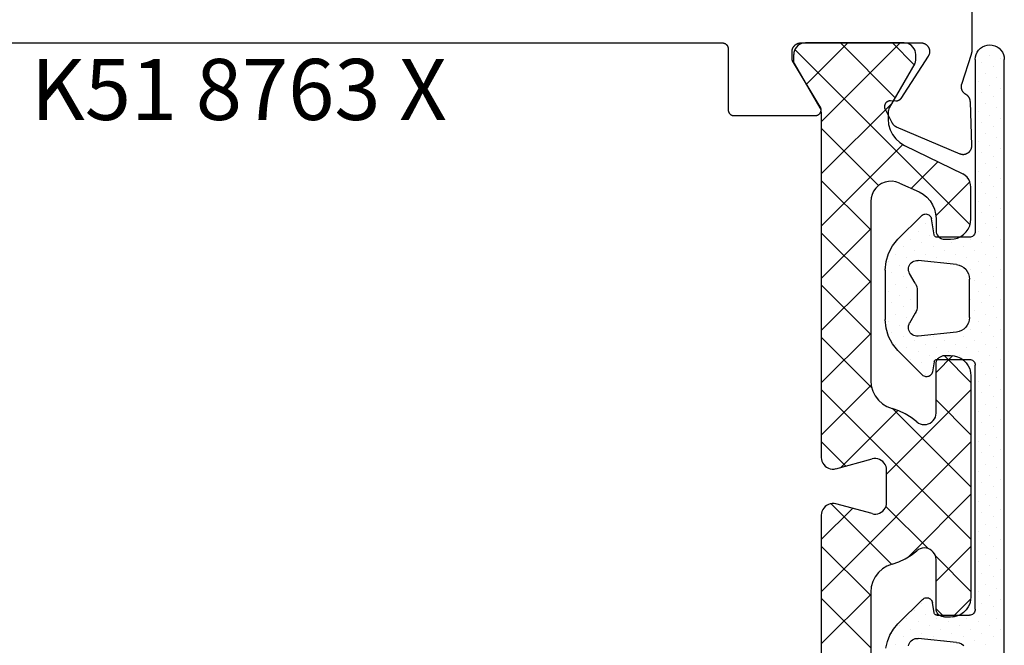
# Model space of a CAD drawing. Units: millimetres. Extents: x 116 to 1757, y -3056 to -116.
# Drawn here: x 1045 to 1079, y -2994 to -2973 of the extents above; entities that cross this region are included whole.
import ezdxf
from ezdxf.enums import TextEntityAlignment as Align

# ---------------------------------------------------------------- set-up
doc = ezdxf.new("R2010")
doc.units = ezdxf.units.MM
for name, color, linetype in [('CrossSectionsGums', 7, 'Continuous'), ('CrossSectionsProfils', 7, 'Continuous'), ('CrossSectionsTexts', 7, 'Continuous')]:
    doc.layers.add(name, color=color, linetype=linetype)
doc.styles.get("Standard").update_dxf_attribs({"font": 'simplex.shx', "height": 2.5})

# ---------------------------------------------------------------- blocks, each defined once
blk = doc.blocks.new('K51_8763_X_TEXT_4', base_point=(1080.5, 3))
at = {"layer": 'CrossSectionsTexts'}
blk.add_text('K51 8763 X', height=2.1, dxfattribs=at).set_placement((1052.25, 38.750125), align=Align.CENTER)
blk = doc.blocks.new('K51_8763_X', base_point=(6277.86572, 1845.59589))
at = {"layer": 'CrossSectionsProfils', "color": 253, "true_color": 0xadadad}
for p, q in [((6286.06592, 1826.29681), (6284.36572, 1827.99701)), ((6284.36572, 1826.16644), (6286.06592, 1827.86664)), ((6280.91846, 1826.3111), (6281.55029, 1826.94263)), ((6282.11572, 1826.65521), (6281.8252, 1826.94556)), ((6286.06592, 1824.50092), (6284.36572, 1826.20111)), ((6280.91553, 1820.91986), (6286.06592, 1826.07025)), ((6282.13818, 1824.83649), (6280.91553, 1826.05902)), ((6280.91553, 1824.51215), (6282.11572, 1825.71234)), ((6285.72607, 1823.04498), (6283.64502, 1825.12573)), ((6280.91553, 1822.71625), (6283.08984, 1824.89075)), ((6283.83936, 1823.13525), (6282.38428, 1824.59027)), ((6286.06592, 1819.11273), (6280.91553, 1824.26312)), ((6284.99707, 1823.20544), (6286.06592, 1824.27435)), ((6283.60303, 1819.77985), (6280.91553, 1822.46722)), ((6280.91553, 1819.12396), (6283.81592, 1822.02435)), ((6283.42676, 1819.83917), (6285.37744, 1821.78998)), ((6286.06592, 1820.90863), (6285.22559, 1821.74921)), ((6282.11572, 1819.47064), (6280.91553, 1820.67084)), ((6284.35254, 1818.96881), (6286.06592, 1820.68207)), ((6286.06592, 1817.31683), (6284.33691, 1819.04572)), ((6281.84131, 1817.94891), (6280.91553, 1818.87494)), ((6284.36572, 1817.18597), (6286.06592, 1818.88617)), ((6281.53955, 1817.95197), (6282.11572, 1818.52826)), ((6286.06592, 1815.52045), (6284.36572, 1817.22064)), ((6284.36572, 1815.39008), (6286.06592, 1817.09027)), ((6286.06592, 1813.72455), (6284.36572, 1815.42474)), ((6284.36572, 1813.59369), (6286.06592, 1815.29388)), ((6286.06592, 1811.92865), (6284.36572, 1813.62885)), ((6286.97754, 1807.42493), (6280.94678, 1813.45544)), ((6283.25977, 1810.69171), (6286.06592, 1813.49799)), ((6280.94873, 1811.97314), (6282.11963, 1813.14404)), ((6282.05518, 1811.28314), (6282.97119, 1812.19934)), ((6286.06592, 1810.13226), (6284.09668, 1812.10126)), ((6283.63037, 1809.2663), (6286.06592, 1811.70209)), ((6283.35596, 1807.19574), (6286.06592, 1809.9057)), ((6285.41064, 1807.19574), (6283.52393, 1809.08246)), ((6285.15186, 1807.19574), (6286.5752, 1808.6189)), ((6283.61475, 1807.19574), (6282.8667, 1807.94403))]:
    blk.add_line(p, q, dxfattribs=at)
at = {"layer": 'CrossSectionsProfils', "color": 1}
for p, q in [((6284.31934, 1823.38708), (6285.56201, 1823.05402)), ((6285.56201, 1821.83942), (6284.31934, 1821.50641)), ((6283.37598, 1812.01538), (6282.70166, 1812.3219)), ((6283.20605, 1810.72015), (6281.1958, 1811.70349)), ((6282.84229, 1807.90216), (6283.72559, 1809.43158)), ((6286.10596, 1809.43158), (6286.98877, 1807.90216))]:
    blk.add_line(p, q, dxfattribs=at)
at = {"layer": 'CrossSectionsProfils', "color": 1, "flags": 128}
for points in [[(6285.56199, 1823.05409), (6285.62753, 1823.04224), (6285.69413, 1823.04141), (6285.75995, 1823.05164), (6285.82315, 1823.07264), (6285.88199, 1823.10383), (6285.93485, 1823.14434), (6285.98025, 1823.19306), (6286.01693, 1823.24863), (6286.04389, 1823.30951), (6286.06037, 1823.37402), (6286.06592, 1823.44037), (6286.06592, 1835.30988), (6286.06848, 1835.34904), (6286.07614, 1835.38754), (6286.08875, 1835.42471), (6286.10611, 1835.45991)], [(6283.63134, 1825.12168), (6283.80504, 1825.18742), (6283.96358, 1825.28415), (6284.10151, 1825.40854), (6284.21405, 1825.55628), (6284.29733, 1825.72229), (6284.34848, 1825.90083), (6284.36572, 1826.08575), (6284.36572, 1832.24084), (6284.35421, 1832.36727), (6284.32006, 1832.48953), (6284.26439, 1832.60362), (6284.18904, 1832.70578), (6284.09647, 1832.79264), (6283.98974, 1832.86136), (6283.87236, 1832.90967), (6283.74818, 1832.93599), (6283.62129, 1832.93944), (6283.49586, 1832.91992), (6283.37602, 1832.87806)], [(6282.77721, 1820.22806), (6282.72032, 1820.26913), (6282.65712, 1820.29962), (6282.58958, 1820.3186), (6282.51975, 1820.32548), (6282.4498, 1820.32005), (6282.38188, 1820.30247), (6282.31807, 1820.27328), (6282.26034, 1820.2334), (6282.21048, 1820.18403), (6282.17, 1820.12671), (6282.14016, 1820.0632), (6282.12188, 1819.99544), (6282.11572, 1819.92554), (6282.11572, 1818.24774), (6282.11117, 1818.19568), (6282.09765, 1818.14519), (6282.07556, 1818.09782), (6282.04559, 1818.055), (6282.00865, 1818.01802), (6281.96584, 1817.98803), (6281.91848, 1817.96591), (6281.86799, 1817.95235), (6281.81592, 1817.94775), (6281.61572, 1817.94775), (6281.49414, 1817.95839), (6281.37625, 1817.98997), (6281.26563, 1818.04153), (6281.16566, 1818.11151), (6281.07935, 1818.19778), (6281.00935, 1818.29773), (6280.95776, 1818.40831), (6280.92617, 1818.52616), (6280.91553, 1818.64771), (6280.91553, 1826.24573), (6280.92616, 1826.36728), (6280.95775, 1826.48515), (6281.00934, 1826.59573), (6281.07934, 1826.69569), (6281.16565, 1826.78197), (6281.26563, 1826.85196), (6281.37624, 1826.90352), (6281.49414, 1826.9351), (6281.61572, 1826.94574), (6281.81592, 1826.94574), (6281.86799, 1826.94114), (6281.91848, 1826.92758), (6281.96585, 1826.90546), (6282.00866, 1826.87545), (6282.04561, 1826.83847), (6282.07557, 1826.79564), (6282.09765, 1826.74826), (6282.11117, 1826.69777), (6282.11572, 1826.64569), (6282.11572, 1824.96796), (6282.12187, 1824.89804), (6282.14014, 1824.83028), (6282.16998, 1824.76676), (6282.21045, 1824.70943), (6282.26032, 1824.66006), (6282.31804, 1824.62016), (6282.38185, 1824.59098), (6282.44978, 1824.57339), (6282.51973, 1824.56795), (6282.58956, 1824.57483), (6282.65712, 1824.59381), (6282.72031, 1824.6243), (6282.77721, 1824.66537)], [(6283.63134, 1825.12169), (6283.4001, 1825.04396), (6283.17889, 1824.94111), (6282.97043, 1824.8144), (6282.77728, 1824.66538)], [(6284.31931, 1823.38707), (6284.25382, 1823.39889), (6284.18727, 1823.39968), (6284.12152, 1823.38942), (6284.05838, 1823.36839), (6283.9996, 1823.33719), (6283.9468, 1823.29666), (6283.90146, 1823.24794), (6283.86482, 1823.19238), (6283.8379, 1823.1315), (6283.82145, 1823.067), (6283.81592, 1823.00067), (6283.81592, 1821.89276), (6283.82145, 1821.82643), (6283.8379, 1821.76193), (6283.86482, 1821.70105), (6283.90146, 1821.64549), (6283.94681, 1821.59677), (6283.99961, 1821.55624), (6284.05839, 1821.52504), (6284.12153, 1821.50401), (6284.18729, 1821.49376), (6284.25383, 1821.49455), (6284.31932, 1821.50637)], [(6286.06592, 1809.57953), (6286.06592, 1821.45306), (6286.06037, 1821.51942), (6286.0439, 1821.58394), (6286.01694, 1821.64483), (6285.98026, 1821.70041), (6285.93486, 1821.74913), (6285.882, 1821.78965), (6285.82316, 1821.82085), (6285.75995, 1821.84185), (6285.69413, 1821.85208), (6285.62753, 1821.85126), (6285.56198, 1821.8394)], [(6282.77729, 1820.22804), (6282.97044, 1820.07903), (6283.17891, 1819.95232), (6283.40012, 1819.84947), (6283.63135, 1819.77174)], [(6283.376, 1812.01538), (6283.49584, 1811.97352), (6283.62127, 1811.95399), (6283.74816, 1811.95744), (6283.87234, 1811.98375), (6283.98973, 1812.03206), (6284.09646, 1812.10078), (6284.18903, 1812.18765), (6284.26439, 1812.2898), (6284.32006, 1812.40389), (6284.35421, 1812.52616), (6284.36572, 1812.65259), (6284.36572, 1818.80774), (6284.34848, 1818.99266), (6284.29733, 1819.1712), (6284.21405, 1819.33721), (6284.10151, 1819.48495), (6283.96359, 1819.60933), (6283.80505, 1819.70607), (6283.63135, 1819.77181)], [(6282.70169, 1812.32197), (6282.55912, 1812.40146), (6282.43137, 1812.50308), (6282.32186, 1812.62414), (6282.23351, 1812.76139), (6282.16866, 1812.91119), (6282.12905, 1813.06955), (6282.11572, 1813.23224), (6282.11572, 1813.64771), (6282.11117, 1813.69978), (6282.09765, 1813.75027), (6282.07557, 1813.79766), (6282.04561, 1813.84049), (6282.00866, 1813.87747), (6281.96585, 1813.90747), (6281.91848, 1813.92959), (6281.86799, 1813.94316), (6281.81592, 1813.94775), (6281.61572, 1813.94775), (6281.49414, 1813.93712), (6281.37624, 1813.90554), (6281.26563, 1813.85397), (6281.16565, 1813.78398), (6281.07934, 1813.6977), (6281.00934, 1813.59775), (6280.95775, 1813.48716), (6280.92616, 1813.3693), (6280.91553, 1813.24774), (6280.91553, 1812.15265), (6280.92415, 1812.0602), (6280.94972, 1811.97094), (6280.99135, 1811.88794), (6281.04761, 1811.81407), (6281.11655, 1811.75188), (6281.19581, 1811.70351)], [(6283.72549, 1809.43166), (6283.74282, 1809.46683), (6283.75542, 1809.50396), (6283.76306, 1809.54242), (6283.76563, 1809.58154), (6283.76563, 1809.8222), (6283.74841, 1810.00694), (6283.69737, 1810.18531), (6283.61426, 1810.35118), (6283.50194, 1810.49885), (6283.36427, 1810.62322), (6283.20599, 1810.72002)], [(6286.06592, 1809.58154), (6286.06848, 1809.54239), (6286.07613, 1809.50391), (6286.08874, 1809.46675), (6286.10608, 1809.43156)], [(6282.84263, 1807.90199), (6282.83109, 1807.87856), (6282.82271, 1807.85381), (6282.81762, 1807.82819), (6282.81592, 1807.80212), (6282.81592, 1807.5957), (6282.822, 1807.52625), (6282.84004, 1807.45891), (6282.8695, 1807.39572), (6282.90949, 1807.33861), (6282.95878, 1807.28931), (6283.01588, 1807.24932), (6283.07905, 1807.21986), (6283.14638, 1807.20182), (6283.21582, 1807.19574), (6286.61572, 1807.19574), (6286.68516, 1807.20182), (6286.75249, 1807.21986), (6286.81567, 1807.24932), (6286.87276, 1807.28931), (6286.92205, 1807.33861), (6286.96204, 1807.39572), (6286.9915, 1807.45891), (6287.00954, 1807.52625), (6287.01562, 1807.5957)], [(6286.98879, 1807.9022), (6287.00038, 1807.87873), (6287.0088, 1807.85393), (6287.01391, 1807.82825), (6287.01563, 1807.80212), (6287.01563, 1807.5957)]]:
    blk.add_lwpolyline(points, dxfattribs=at)
at = {"layer": 'CrossSectionsProfils', "flags": 128}
for points in [[(6280.93506, 1809.21143), (6280.93555, 1809.2049), (6280.93604, 1809.1983), (6280.93701, 1809.19177), (6280.93799, 1809.18524), (6280.93896, 1809.17877), (6280.93994, 1809.17224), (6280.94141, 1809.16583), (6280.94287, 1809.15942), (6280.94434, 1809.15302), (6280.94629, 1809.14667), (6280.94775, 1809.14032), (6280.9502, 1809.13409), (6280.95215, 1809.12787), (6280.95459, 1809.12164), (6280.95703, 1809.11554), (6280.95947, 1809.1095), (6280.96191, 1809.10345), (6280.96484, 1809.09747), (6280.96777, 1809.09161), (6280.9707, 1809.08575), (6280.97412, 1809.08002), (6280.97754, 1809.07434), (6280.98096, 1809.06873), (6280.98438, 1809.06317), (6280.98828, 1809.05774), (6280.9917, 1809.05237), (6280.99561, 1809.04712), (6281, 1809.04187), (6281.00391, 1809.0368), (6281.0083, 1809.03174), (6281.0127, 1809.02686), (6281.01709, 1809.02203), (6281.02148, 1809.01727), (6281.02637, 1809.0127), (6281.03125, 1809.00812), (6281.03613, 1809.00372), (6281.04102, 1808.99945), (6281.0459, 1808.99524), (6281.05127, 1808.99115), (6281.05664, 1808.98718), (6281.06201, 1808.98334), (6281.06738, 1808.97961), (6281.07275, 1808.97595), (6281.07861, 1808.97247), (6281.08398, 1808.96912), (6281.08984, 1808.96588), (6281.08984, 1808.96588), (6281.09717, 1808.96149), (6281.10498, 1808.95691), (6281.1123, 1808.95209), (6281.11963, 1808.94708), (6281.12646, 1808.94183), (6281.13379, 1808.9364), (6281.14014, 1808.93073), (6281.14697, 1808.92487), (6281.15332, 1808.91888), (6281.15967, 1808.91266), (6281.16553, 1808.90625), (6281.17139, 1808.89966), (6281.17725, 1808.89294), (6281.18262, 1808.88605), (6281.18799, 1808.87897), (6281.19287, 1808.87177), (6281.19775, 1808.86438), (6281.20264, 1808.85687), (6281.20703, 1808.84924), (6281.21094, 1808.84149), (6281.21484, 1808.83362), (6281.21875, 1808.82562), (6281.22217, 1808.8175), (6281.22559, 1808.80933), (6281.22852, 1808.80103), (6281.23096, 1808.79266), (6281.2334, 1808.78424), (6281.23584, 1808.7757), (6281.23779, 1808.76709), (6281.23975, 1808.75848), (6281.24121, 1808.74982), (6281.24219, 1808.74109), (6281.24316, 1808.7323), (6281.24414, 1808.72351), (6281.24463, 1808.71472), (6281.24463, 1808.70593), (6281.24463, 1808.69714), (6281.24463, 1808.68829), (6281.24365, 1808.6795), (6281.24316, 1808.67072), (6281.2417, 1808.66199), (6281.24072, 1808.65326), (6281.23877, 1808.64465), (6281.2373, 1808.63599), (6281.23486, 1808.62744), (6281.23291, 1808.61896), (6281.22998, 1808.61053), (6281.22998, 1808.61053), (6280.89648, 1807.58398), (6280.89551, 1807.58075), (6280.89453, 1807.57758), (6280.89355, 1807.5744), (6280.89258, 1807.57117), (6280.8916, 1807.56799), (6280.89063, 1807.56476), (6280.88965, 1807.56152), (6280.88916, 1807.55835), (6280.88818, 1807.55511), (6280.88721, 1807.55188), (6280.88672, 1807.54858), (6280.88574, 1807.54535), (6280.88477, 1807.54211), (6280.88428, 1807.53888), (6280.8833, 1807.53558), (6280.88281, 1807.53235), (6280.88232, 1807.52905), (6280.88135, 1807.52576), (6280.88086, 1807.52246), (6280.88037, 1807.51923), (6280.87939, 1807.51593), (6280.87891, 1807.51263), (6280.87842, 1807.50934), (6280.87793, 1807.50604), (6280.87744, 1807.50275), (6280.87695, 1807.49939), (6280.87646, 1807.49609), (6280.87598, 1807.4928), (6280.87549, 1807.4895), (6280.87549, 1807.48615), (6280.875, 1807.48285), (6280.87451, 1807.47949), (6280.87451, 1807.4762), (6280.87402, 1807.47284), (6280.87354, 1807.46954), (6280.87354, 1807.46619), (6280.87305, 1807.46283), (6280.87305, 1807.45953), (6280.87305, 1807.45618), (6280.87256, 1807.45288), (6280.87256, 1807.44952), (6280.87256, 1807.44617), (6280.87207, 1807.44281), (6280.87207, 1807.43951), (6280.87207, 1807.43616), (6280.87207, 1807.4328), (6280.87207, 1807.42944), (6280.87207, 1807.42944), (6280.87207, 1794.79565)], [(6322.8418, 1807.19562), (6289.47217, 1807.19562), (6289.46533, 1807.19574), (6289.45898, 1807.19611), (6289.45215, 1807.19666), (6289.44531, 1807.19745), (6289.43896, 1807.19843), (6289.43213, 1807.19965), (6289.42578, 1807.20111), (6289.41943, 1807.20276), (6289.41309, 1807.20459), (6289.40674, 1807.20673), (6289.40039, 1807.20898), (6289.39404, 1807.21149), (6289.3877, 1807.21423), (6289.38184, 1807.2171), (6289.37598, 1807.22021), (6289.37012, 1807.22357), (6289.36426, 1807.22705), (6289.35889, 1807.23077), (6289.35352, 1807.23462), (6289.34814, 1807.23865), (6289.34277, 1807.24292), (6289.33789, 1807.24731), (6289.33301, 1807.25189), (6289.32813, 1807.25659), (6289.32373, 1807.26147), (6289.31934, 1807.26648), (6289.31494, 1807.27167), (6289.31104, 1807.27698), (6289.30713, 1807.28247), (6289.30371, 1807.28802), (6289.2998, 1807.2937), (6289.29688, 1807.2995), (6289.29346, 1807.30542), (6289.29053, 1807.31146), (6289.28809, 1807.31757), (6289.28564, 1807.32373), (6289.2832, 1807.33002), (6289.28125, 1807.33636), (6289.2793, 1807.34277), (6289.27734, 1807.34924), (6289.27588, 1807.35577), (6289.2749, 1807.36237), (6289.27393, 1807.36896), (6289.27295, 1807.37561), (6289.27246, 1807.38226), (6289.27197, 1807.38898), (6289.27197, 1807.39563), (6289.27197, 1807.39563), (6289.27197, 1809.49561), (6289.27197, 1809.50232), (6289.27148, 1809.50897), (6289.271, 1809.51563), (6289.27051, 1809.52228), (6289.26953, 1809.52893), (6289.26807, 1809.53546), (6289.2666, 1809.54199), (6289.26514, 1809.54846), (6289.26318, 1809.55487), (6289.26123, 1809.56122), (6289.25879, 1809.5675), (6289.25635, 1809.57373), (6289.25342, 1809.57983), (6289.25049, 1809.58582), (6289.24756, 1809.59174), (6289.24414, 1809.59753), (6289.24072, 1809.60327), (6289.23682, 1809.60883), (6289.23291, 1809.61426), (6289.229, 1809.61957), (6289.22461, 1809.62476), (6289.22021, 1809.62982), (6289.21582, 1809.63464), (6289.21094, 1809.6394), (6289.20605, 1809.64398), (6289.20117, 1809.64838), (6289.19629, 1809.65259), (6289.19092, 1809.65668), (6289.18506, 1809.66052), (6289.17969, 1809.66418), (6289.17383, 1809.66772), (6289.16846, 1809.67102), (6289.16211, 1809.67413), (6289.15625, 1809.67706), (6289.15039, 1809.67975), (6289.14404, 1809.68225), (6289.1377, 1809.68457), (6289.13135, 1809.68665), (6289.125, 1809.68854), (6289.11865, 1809.69019), (6289.11182, 1809.69165), (6289.10547, 1809.69287), (6289.09863, 1809.69385), (6289.09229, 1809.69464), (6289.08545, 1809.69519), (6289.07861, 1809.6955), (6289.07227, 1809.69562), (6289.07227, 1809.69562), (6286.27197, 1809.69562), (6286.26318, 1809.69543), (6286.25391, 1809.69482), (6286.24512, 1809.69379), (6286.23633, 1809.69238), (6286.22754, 1809.69055), (6286.21875, 1809.68835), (6286.20996, 1809.68573), (6286.20166, 1809.68274), (6286.19336, 1809.67938), (6286.18506, 1809.67566), (6286.17676, 1809.67157), (6286.16895, 1809.66705), (6286.16162, 1809.66229), (6286.1543, 1809.6571), (6286.14697, 1809.65161), (6286.14014, 1809.64581), (6286.1333, 1809.63971), (6286.12695, 1809.6333), (6286.12109, 1809.62665), (6286.11523, 1809.61969), (6286.10986, 1809.61249), (6286.10449, 1809.6051), (6286.1001, 1809.59741), (6286.0957, 1809.58954), (6286.09131, 1809.58148), (6286.08789, 1809.5733), (6286.08447, 1809.56488), (6286.08154, 1809.5564), (6286.0791, 1809.54773), (6286.07666, 1809.53894), (6286.0752, 1809.53015), (6286.07373, 1809.52124), (6286.07275, 1809.51227), (6286.07227, 1809.50323), (6286.07227, 1809.49426), (6286.07227, 1809.48523), (6286.07324, 1809.47626), (6286.07422, 1809.46729), (6286.07568, 1809.45837), (6286.07764, 1809.44958), (6286.07959, 1809.44086), (6286.08252, 1809.43225), (6286.08545, 1809.42377), (6286.08887, 1809.41541), (6286.09277, 1809.40723), (6286.09668, 1809.39923), (6286.10156, 1809.39142), (6286.10156, 1809.39142), (6287.02832, 1807.87286), (6287.02979, 1807.86987), (6287.03174, 1807.86682), (6287.03369, 1807.86377), (6287.03516, 1807.86072), (6287.03662, 1807.85767), (6287.03857, 1807.85455), (6287.04004, 1807.85144), (6287.0415, 1807.84833), (6287.04297, 1807.84515), (6287.04443, 1807.84198), (6287.0459, 1807.83881), (6287.04736, 1807.83563), (6287.04883, 1807.8324), (6287.05029, 1807.82916), (6287.05127, 1807.82593), (6287.05273, 1807.82263), (6287.05371, 1807.81934), (6287.05518, 1807.81604), (6287.05615, 1807.81274), (6287.05713, 1807.80945), (6287.05859, 1807.80609), (6287.05957, 1807.8028), (6287.06055, 1807.79944), (6287.06152, 1807.79602), (6287.0625, 1807.79266), (6287.06299, 1807.78931), (6287.06396, 1807.78589), (6287.06494, 1807.78247), (6287.06543, 1807.77905), (6287.06641, 1807.77563), (6287.06689, 1807.77222), (6287.06738, 1807.76874), (6287.06787, 1807.76532), (6287.06885, 1807.76184), (6287.06934, 1807.75842), (6287.06982, 1807.75494), (6287.06982, 1807.75146), (6287.07031, 1807.74799), (6287.0708, 1807.74451), (6287.07129, 1807.74103), (6287.07129, 1807.73755), (6287.07178, 1807.73401), (6287.07178, 1807.73053), (6287.07178, 1807.72705), (6287.07178, 1807.72357), (6287.07227, 1807.72003), (6287.07227, 1807.71655), (6287.07227, 1807.71655), (6287.07227, 1807.49561), (6287.07178, 1807.4856), (6287.07129, 1807.47559), (6287.0708, 1807.46558), (6287.06934, 1807.45563), (6287.06787, 1807.44574), (6287.06592, 1807.43585), (6287.06396, 1807.42609), (6287.06152, 1807.41638), (6287.05859, 1807.40674), (6287.05566, 1807.39722), (6287.05225, 1807.38782), (6287.04834, 1807.37854), (6287.04443, 1807.36932), (6287.04004, 1807.36035), (6287.03516, 1807.35144), (6287.03027, 1807.34277), (6287.0249, 1807.33423), (6287.01953, 1807.32587), (6287.01367, 1807.31769), (6287.00732, 1807.30969), (6287.00098, 1807.30194), (6286.99463, 1807.29437), (6286.98779, 1807.28705), (6286.98047, 1807.27997), (6286.97314, 1807.27313), (6286.96582, 1807.26654), (6286.95801, 1807.26019), (6286.9502, 1807.25409), (6286.94189, 1807.24829), (6286.93359, 1807.24274), (6286.9248, 1807.23749), (6286.9165, 1807.23254), (6286.90723, 1807.22791), (6286.89844, 1807.22351), (6286.88916, 1807.21942), (6286.87988, 1807.2157), (6286.87061, 1807.21222), (6286.86084, 1807.20911), (6286.85156, 1807.2063), (6286.8418, 1807.2038), (6286.83203, 1807.20166), (6286.82178, 1807.19983), (6286.81201, 1807.1983), (6286.80225, 1807.19714), (6286.79199, 1807.19629), (6286.78223, 1807.1958), (6286.77197, 1807.19562), (6286.77197, 1807.19562), (6282.67432, 1807.19562), (6282.66016, 1807.19421), (6282.64551, 1807.19342), (6282.63086, 1807.19336), (6282.6167, 1807.19403), (6282.60205, 1807.19537), (6282.58789, 1807.19745), (6282.57373, 1807.20013), (6282.55957, 1807.20355), (6282.54541, 1807.20764), (6282.53174, 1807.2124), (6282.51855, 1807.21783), (6282.50537, 1807.22394), (6282.49219, 1807.23059), (6282.47998, 1807.23792), (6282.46777, 1807.24579), (6282.45605, 1807.25427), (6282.44482, 1807.26331), (6282.43359, 1807.27289), (6282.42334, 1807.28296), (6282.41357, 1807.29352), (6282.4043, 1807.30457), (6282.39502, 1807.3161), (6282.38672, 1807.32794), (6282.37939, 1807.34027), (6282.37207, 1807.35291), (6282.36572, 1807.36584), (6282.35986, 1807.37915), (6282.35449, 1807.39264), (6282.3501, 1807.40643), (6282.34619, 1807.42041), (6282.34326, 1807.43457), (6282.34082, 1807.44879), (6282.33887, 1807.4632), (6282.33789, 1807.47766), (6282.3374, 1807.49213), (6282.3374, 1807.50665), (6282.33838, 1807.52112), (6282.34033, 1807.53546), (6282.34277, 1807.5498), (6282.3457, 1807.56396), (6282.34961, 1807.57794), (6282.354, 1807.59174), (6282.35889, 1807.60535), (6282.36475, 1807.61865), (6282.37109, 1807.63165), (6282.37793, 1807.64435), (6282.38574, 1807.65668), (6282.38574, 1807.65668), (6283.32715, 1809.10693), (6283.32959, 1809.1106), (6283.33252, 1809.11426), (6283.33496, 1809.11786), (6283.33789, 1809.1214), (6283.34033, 1809.12488), (6283.34326, 1809.1283), (6283.34619, 1809.13165), (6283.34912, 1809.13495), (6283.35254, 1809.13812), (6283.35547, 1809.1413), (6283.35889, 1809.14435), (6283.3623, 1809.14734), (6283.36523, 1809.15027), (6283.36865, 1809.15314), (6283.37256, 1809.15588), (6283.37598, 1809.15857), (6283.37939, 1809.16119), (6283.3833, 1809.16376), (6283.38672, 1809.1662), (6283.39063, 1809.16858), (6283.39453, 1809.17084), (6283.39844, 1809.17303), (6283.40234, 1809.17517), (6283.40625, 1809.17719), (6283.41016, 1809.17914), (6283.41455, 1809.18097), (6283.41846, 1809.18274), (6283.42236, 1809.18439), (6283.42676, 1809.18597), (6283.43115, 1809.18744), (6283.43506, 1809.18878), (6283.43945, 1809.19006), (6283.44385, 1809.19128), (6283.44824, 1809.19238), (6283.45264, 1809.19336), (6283.45654, 1809.19427), (6283.46094, 1809.19507), (6283.46533, 1809.1958), (6283.47021, 1809.19641), (6283.47461, 1809.1969), (6283.479, 1809.19733), (6283.4834, 1809.19763), (6283.48779, 1809.19788), (6283.49219, 1809.19794), (6283.49658, 1809.198), (6283.50098, 1809.19788), (6283.50537, 1809.19769), (6283.50537, 1809.19769), (6283.68018, 1809.18854), (6283.68945, 1809.18829), (6283.69824, 1809.18842), (6283.70703, 1809.18896), (6283.71582, 1809.18988), (6283.72461, 1809.19116), (6283.7334, 1809.19287), (6283.74219, 1809.19501), (6283.75049, 1809.19745), (6283.75928, 1809.20032), (6283.76758, 1809.20355), (6283.77539, 1809.20715), (6283.78369, 1809.21112), (6283.7915, 1809.21539), (6283.79883, 1809.22009), (6283.80615, 1809.22504), (6283.81348, 1809.23035), (6283.82031, 1809.23596), (6283.82715, 1809.24194), (6283.8335, 1809.24811), (6283.83936, 1809.25464), (6283.84521, 1809.26141), (6283.85107, 1809.26837), (6283.85596, 1809.27563), (6283.86084, 1809.28314), (6283.86523, 1809.29083), (6283.86963, 1809.29871), (6283.87354, 1809.30676), (6283.87695, 1809.31494), (6283.87988, 1809.3233), (6283.88281, 1809.33179), (6283.88477, 1809.34039), (6283.88672, 1809.34912), (6283.88867, 1809.35791), (6283.88965, 1809.3667), (6283.89063, 1809.37561), (6283.89063, 1809.38452), (6283.89063, 1809.39343), (6283.89014, 1809.40234), (6283.88965, 1809.41119), (6283.88818, 1809.42004), (6283.88672, 1809.42877), (6283.88477, 1809.43744), (6283.88232, 1809.44604), (6283.87939, 1809.45453), (6283.87646, 1809.46289), (6283.87305, 1809.47107), (6283.86914, 1809.47906), (6283.86914, 1809.47906), (6283.63525, 1809.93744), (6283.6333, 1809.94141), (6283.63135, 1809.94531), (6283.62891, 1809.94922), (6283.62695, 1809.95306), (6283.62451, 1809.95691), (6283.62207, 1809.96069), (6283.61963, 1809.96442), (6283.61719, 1809.96814), (6283.61475, 1809.97186), (6283.6123, 1809.97546), (6283.60986, 1809.97913), (6283.60693, 1809.98267), (6283.60449, 1809.98621), (6283.60156, 1809.98969), (6283.59863, 1809.9931), (6283.5957, 1809.99652), (6283.59277, 1809.99988), (6283.58984, 1810.00323), (6283.58691, 1810.00647), (6283.58398, 1810.0097), (6283.58057, 1810.01288), (6283.57764, 1810.01605), (6283.57422, 1810.0191), (6283.57129, 1810.02216), (6283.56787, 1810.02515), (6283.56445, 1810.02808), (6283.56104, 1810.03094), (6283.55762, 1810.03381), (6283.5542, 1810.03662), (6283.55078, 1810.03937), (6283.54688, 1810.04205), (6283.54346, 1810.04468), (6283.54004, 1810.04724), (6283.53613, 1810.04974), (6283.53223, 1810.05225), (6283.52881, 1810.05463), (6283.5249, 1810.05701), (6283.521, 1810.05927), (6283.51709, 1810.06152), (6283.51318, 1810.06372), (6283.50928, 1810.06586), (6283.50537, 1810.06793), (6283.50146, 1810.06995), (6283.49756, 1810.0719), (6283.49365, 1810.07379), (6283.48926, 1810.07562), (6283.48535, 1810.07739), (6283.48535, 1810.07739), (6281.29932, 1811.00513), (6281.2876, 1811.00989), (6281.27539, 1811.0141), (6281.26318, 1811.01782), (6281.25098, 1811.021), (6281.23828, 1811.02368), (6281.22559, 1811.02582), (6281.21289, 1811.0274), (6281.2002, 1811.02844), (6281.1875, 1811.02893), (6281.1748, 1811.02887), (6281.16162, 1811.02826), (6281.14893, 1811.0271), (6281.13623, 1811.02545), (6281.12354, 1811.02319), (6281.11133, 1811.02045), (6281.09863, 1811.01715), (6281.08643, 1811.01331), (6281.07471, 1811.00897), (6281.0625, 1811.00409), (6281.05127, 1810.99872), (6281.03955, 1810.99292), (6281.02832, 1810.98657), (6281.01758, 1810.97974), (6281.00732, 1810.97253), (6280.99707, 1810.96478), (6280.98682, 1810.95667), (6280.97754, 1810.94812), (6280.96826, 1810.93921), (6280.95947, 1810.92987), (6280.95117, 1810.92017), (6280.94336, 1810.9101), (6280.93555, 1810.89972), (6280.92871, 1810.88904), (6280.92188, 1810.87811), (6280.91602, 1810.86682), (6280.91016, 1810.85535), (6280.90527, 1810.84363), (6280.90039, 1810.83167), (6280.89648, 1810.81952), (6280.89258, 1810.80725), (6280.88965, 1810.7948), (6280.88721, 1810.78223), (6280.88525, 1810.76959), (6280.88379, 1810.7569), (6280.88281, 1810.74408), (6280.88232, 1810.73126), (6280.88232, 1810.71851), (6280.88232, 1810.71851), (6280.93506, 1809.21802), (6280.93506, 1809.21143)]]:
    blk.add_lwpolyline(points, dxfattribs=at)
blk = doc.blocks.new('Hatch41141', base_point=(15249.756, 723.772))
at = {"layer": 'CrossSectionsGums', "color": 8}
for p, q in [((15218.6, 1145.872), (15218.6, 1145.872)), ((15220.665, 1145.872), (15220.665, 1145.872)), ((15224.796, 1145.872), (15224.796, 1145.872)), ((15226.861, 1145.872), (15226.861, 1145.872)), ((15233.057, 1145.872), (15233.057, 1145.872)), ((15235.123, 1145.872), (15235.123, 1145.872)), ((15218.729, 1145.485), (15218.729, 1145.485)), ((15218.986, 1145.744), (15218.986, 1145.744)), ((15219.374, 1145.615), (15219.374, 1145.615)), ((15219.762, 1145.485), (15219.762, 1145.485)), ((15220.02, 1145.744), (15220.02, 1145.744)), ((15220.407, 1145.614), (15220.407, 1145.614)), ((15220.794, 1145.485), (15220.794, 1145.485)), ((15221.052, 1145.744), (15221.052, 1145.744)), ((15221.439, 1145.614), (15221.439, 1145.614)), ((15221.827, 1145.486), (15221.827, 1145.486)), ((15222.085, 1145.744), (15222.085, 1145.744)), ((15222.473, 1145.615), (15222.473, 1145.615)), ((15222.859, 1145.486), (15222.859, 1145.486)), ((15223.117, 1145.744), (15223.117, 1145.744)), ((15223.505, 1145.615), (15223.505, 1145.615)), ((15223.892, 1145.485), (15223.892, 1145.485)), ((15224.15, 1145.743), (15224.15, 1145.743)), ((15224.537, 1145.614), (15224.537, 1145.614)), ((15224.925, 1145.486), (15224.925, 1145.486)), ((15225.183, 1145.744), (15225.183, 1145.744)), ((15225.57, 1145.615), (15225.57, 1145.615)), ((15225.958, 1145.485), (15225.958, 1145.485)), ((15226.216, 1145.744), (15226.216, 1145.744)), ((15226.604, 1145.614), (15226.604, 1145.614)), ((15226.99, 1145.485), (15226.99, 1145.485)), ((15227.248, 1145.744), (15227.248, 1145.744)), ((15227.636, 1145.615), (15227.636, 1145.615)), ((15228.023, 1145.485), (15228.023, 1145.485)), ((15228.281, 1145.744), (15228.281, 1145.744)), ((15228.669, 1145.614), (15228.669, 1145.614)), ((15229.056, 1145.486), (15229.056, 1145.486)), ((15229.313, 1145.744), (15229.313, 1145.744)), ((15229.701, 1145.614), (15229.701, 1145.614)), ((15230.089, 1145.486), (15230.089, 1145.486)), ((15230.347, 1145.744), (15230.347, 1145.744)), ((15230.734, 1145.615), (15230.734, 1145.615)), ((15231.121, 1145.486), (15231.121, 1145.486)), ((15231.379, 1145.744), (15231.379, 1145.744)), ((15231.767, 1145.615), (15231.767, 1145.615)), ((15232.153, 1145.485), (15232.153, 1145.485)), ((15232.412, 1145.743), (15232.412, 1145.743)), ((15232.799, 1145.614), (15232.799, 1145.614)), ((15233.188, 1145.485), (15233.188, 1145.485)), ((15233.445, 1145.744), (15233.445, 1145.744)), ((15233.832, 1145.615), (15233.832, 1145.615)), ((15234.22, 1145.485), (15234.22, 1145.485)), ((15234.478, 1145.744), (15234.478, 1145.744)), ((15234.865, 1145.614), (15234.865, 1145.614)), ((15235.252, 1145.485), (15235.252, 1145.485)), ((15235.511, 1145.743), (15235.511, 1145.743)), ((15235.897, 1145.615), (15235.897, 1145.615)), ((15236.285, 1145.486), (15236.285, 1145.486)), ((15236.543, 1145.744), (15236.543, 1145.744)), ((15236.931, 1145.614), (15236.931, 1145.614)), ((15237.317, 1145.485), (15237.317, 1145.485)), ((15237.576, 1145.743), (15237.576, 1145.743)), ((15237.963, 1145.614), (15237.963, 1145.614)), ((15238.351, 1145.486), (15238.351, 1145.486)), ((15238.608, 1145.744), (15238.608, 1145.744)), ((15238.996, 1145.614), (15238.996, 1145.614)), ((15218.47, 1145.227), (15218.47, 1145.227)), ((15218.857, 1145.098), (15218.857, 1145.098)), ((15219.116, 1145.357), (15219.116, 1145.357)), ((15219.503, 1145.227), (15219.503, 1145.227)), ((15219.891, 1145.098), (15219.891, 1145.098)), ((15220.148, 1145.356), (15220.148, 1145.356)), ((15220.535, 1145.227), (15220.535, 1145.227)), ((15220.923, 1145.098), (15220.923, 1145.098)), ((15221.181, 1145.356), (15221.181, 1145.356)), ((15221.568, 1145.227), (15221.568, 1145.227)), ((15221.956, 1145.098), (15221.956, 1145.098)), ((15222.214, 1145.356), (15222.214, 1145.356)), ((15222.602, 1145.227), (15222.602, 1145.227)), ((15222.988, 1145.098), (15222.988, 1145.098)), ((15223.247, 1145.356), (15223.247, 1145.356)), ((15223.634, 1145.227), (15223.634, 1145.227)), ((15224.021, 1145.098), (15224.021, 1145.098)), ((15224.279, 1145.356), (15224.279, 1145.356)), ((15224.667, 1145.228), (15224.667, 1145.228)), ((15225.054, 1145.098), (15225.054, 1145.098)), ((15225.312, 1145.356), (15225.312, 1145.356)), ((15225.699, 1145.227), (15225.699, 1145.227)), ((15226.087, 1145.098), (15226.087, 1145.098)), ((15226.345, 1145.356), (15226.345, 1145.356)), ((15226.731, 1145.227), (15226.731, 1145.227)), ((15227.119, 1145.098), (15227.119, 1145.098)), ((15227.378, 1145.357), (15227.378, 1145.357)), ((15227.765, 1145.227), (15227.765, 1145.227)), ((15228.152, 1145.098), (15228.152, 1145.098)), ((15228.41, 1145.356), (15228.41, 1145.356)), ((15228.797, 1145.227), (15228.797, 1145.227)), ((15229.185, 1145.098), (15229.185, 1145.098)), ((15229.442, 1145.356), (15229.442, 1145.356)), ((15229.831, 1145.227), (15229.831, 1145.227)), ((15230.218, 1145.098), (15230.218, 1145.098)), ((15230.476, 1145.356), (15230.476, 1145.356)), ((15230.863, 1145.228), (15230.863, 1145.228)), ((15231.25, 1145.098), (15231.25, 1145.098)), ((15231.508, 1145.356), (15231.508, 1145.356)), ((15231.896, 1145.227), (15231.896, 1145.227)), ((15232.282, 1145.097), (15232.282, 1145.097)), ((15232.541, 1145.355), (15232.541, 1145.355)), ((15232.929, 1145.227), (15232.929, 1145.227)), ((15233.315, 1145.098), (15233.315, 1145.098)), ((15233.574, 1145.356), (15233.574, 1145.356)), ((15233.961, 1145.227), (15233.961, 1145.227)), ((15234.349, 1145.098), (15234.349, 1145.098)), ((15234.606, 1145.356), (15234.606, 1145.356)), ((15234.994, 1145.227), (15234.994, 1145.227)), ((15235.381, 1145.099), (15235.381, 1145.099)), ((15235.64, 1145.357), (15235.64, 1145.357)), ((15236.026, 1145.227), (15236.026, 1145.227)), ((15236.414, 1145.098), (15236.414, 1145.098)), ((15236.672, 1145.356), (15236.672, 1145.356)), ((15237.06, 1145.227), (15237.06, 1145.227)), ((15237.446, 1145.098), (15237.446, 1145.098)), ((15237.704, 1145.356), (15237.704, 1145.356)), ((15238.092, 1145.228), (15238.092, 1145.228)), ((15238.479, 1145.098), (15238.479, 1145.098)), ((15238.737, 1145.356), (15238.737, 1145.356)), ((15218.6, 1144.84), (15218.6, 1144.84)), ((15219.245, 1144.969), (15219.245, 1144.969)), ((15220.277, 1144.969), (15220.277, 1144.969)), ((15221.311, 1144.969), (15221.311, 1144.969)), ((15222.343, 1144.969), (15222.343, 1144.969)), ((15223.376, 1144.969), (15223.376, 1144.969)), ((15224.408, 1144.969), (15224.408, 1144.969)), ((15225.441, 1144.969), (15225.441, 1144.969)), ((15226.474, 1144.969), (15226.474, 1144.969)), ((15227.507, 1144.969), (15227.507, 1144.969)), ((15228.539, 1144.969), (15228.539, 1144.969)), ((15228.927, 1144.84), (15228.927, 1144.84)), ((15229.572, 1144.969), (15229.572, 1144.969)), ((15229.96, 1144.84), (15229.96, 1144.84)), ((15230.604, 1144.969), (15230.604, 1144.969)), ((15230.992, 1144.84), (15230.992, 1144.84)), ((15231.638, 1144.969), (15231.638, 1144.969)), ((15232.024, 1144.839), (15232.024, 1144.839)), ((15232.671, 1144.969), (15232.671, 1144.969)), ((15233.703, 1144.969), (15233.703, 1144.969)), ((15234.735, 1144.969), (15234.735, 1144.969)), ((15235.769, 1144.969), (15235.769, 1144.969)), ((15236.801, 1144.969), (15236.801, 1144.969)), ((15237.834, 1144.969), (15237.834, 1144.969)), ((15238.865, 1144.968), (15238.865, 1144.968)), ((15218.729, 1144.453), (15218.729, 1144.453)), ((15218.987, 1144.711), (15218.987, 1144.711)), ((15219.374, 1144.582), (15219.374, 1144.582)), ((15228.281, 1144.711), (15228.281, 1144.711)), ((15228.668, 1144.582), (15228.668, 1144.582)), ((15229.056, 1144.453), (15229.056, 1144.453)), ((15229.314, 1144.711), (15229.314, 1144.711)), ((15230.347, 1144.711), (15230.347, 1144.711)), ((15231.379, 1144.711), (15231.379, 1144.711)), ((15231.766, 1144.581), (15231.766, 1144.581)), ((15232.154, 1144.453), (15232.154, 1144.453)), ((15232.412, 1144.711), (15232.412, 1144.711)), ((15218.857, 1144.065), (15218.857, 1144.065)), ((15219.116, 1144.323), (15219.116, 1144.323)), ((15228.41, 1144.323), (15228.41, 1144.323)), ((15228.798, 1144.195), (15228.798, 1144.195)), ((15229.185, 1144.066), (15229.185, 1144.066)), ((15231.896, 1144.194), (15231.896, 1144.194)), ((15232.283, 1144.066), (15232.283, 1144.066)), ((15218.6, 1143.807), (15218.6, 1143.807)), ((15219.245, 1143.936), (15219.245, 1143.936)), ((15228.54, 1143.936), (15228.54, 1143.936)), ((15228.927, 1143.807), (15228.927, 1143.807)), ((15231.638, 1143.936), (15231.638, 1143.936)), ((15232.024, 1143.807), (15232.024, 1143.807)), ((15218.729, 1143.42), (15218.729, 1143.42)), ((15218.986, 1143.678), (15218.986, 1143.678)), ((15219.374, 1143.549), (15219.374, 1143.549)), ((15219.762, 1143.42), (15219.762, 1143.42)), ((15228.022, 1143.42), (15228.022, 1143.42)), ((15228.281, 1143.678), (15228.281, 1143.678)), ((15228.669, 1143.549), (15228.669, 1143.549)), ((15229.056, 1143.42), (15229.056, 1143.42)), ((15231.767, 1143.549), (15231.767, 1143.549)), ((15232.154, 1143.42), (15232.154, 1143.42)), ((15232.412, 1143.678), (15232.412, 1143.678)), ((15219.115, 1143.291), (15219.115, 1143.291)), ((15219.503, 1143.162), (15219.503, 1143.162)), ((15227.765, 1143.161), (15227.765, 1143.161)), ((15228.41, 1143.291), (15228.41, 1143.291)), ((15228.798, 1143.162), (15228.798, 1143.162)), ((15231.896, 1143.161), (15231.896, 1143.161)), ((15232.541, 1143.291), (15232.541, 1143.291)), ((15232.929, 1143.161), (15232.929, 1143.161)), ((15218.857, 1143.033), (15218.857, 1143.033)), ((15219.245, 1142.904), (15219.245, 1142.904)), ((15219.632, 1142.775), (15219.632, 1142.775)), ((15219.891, 1143.033), (15219.891, 1143.033)), ((15228.152, 1143.033), (15228.152, 1143.033)), ((15228.539, 1142.904), (15228.539, 1142.904)), ((15228.927, 1142.774), (15228.927, 1142.774)), ((15229.959, 1142.775), (15229.959, 1142.775)), ((15232.024, 1142.774), (15232.024, 1142.774)), ((15232.283, 1143.032), (15232.283, 1143.032)), ((15232.67, 1142.903), (15232.67, 1142.903)), ((15218.729, 1142.388), (15218.729, 1142.388)), ((15218.986, 1142.646), (15218.986, 1142.646)), ((15219.374, 1142.516), (15219.374, 1142.516)), ((15228.281, 1142.646), (15228.281, 1142.646)), ((15228.668, 1142.516), (15228.668, 1142.516)), ((15229.056, 1142.387), (15229.056, 1142.387)), ((15229.7, 1142.516), (15229.7, 1142.516)), ((15230.089, 1142.387), (15230.089, 1142.387)), ((15230.347, 1142.645), (15230.347, 1142.645)), ((15230.734, 1142.516), (15230.734, 1142.516)), ((15231.121, 1142.387), (15231.121, 1142.387)), ((15231.767, 1142.516), (15231.767, 1142.516)), ((15232.153, 1142.387), (15232.153, 1142.387)), ((15232.412, 1142.645), (15232.412, 1142.645)), ((15218.471, 1142.13), (15218.471, 1142.13)), ((15219.116, 1142.258), (15219.116, 1142.258)), ((15228.798, 1142.129), (15228.798, 1142.129)), ((15229.442, 1142.258), (15229.442, 1142.258)), ((15229.83, 1142.129), (15229.83, 1142.129)), ((15230.476, 1142.258), (15230.476, 1142.258)), ((15230.863, 1142.129), (15230.863, 1142.129)), ((15231.508, 1142.258), (15231.508, 1142.258)), ((15231.896, 1142.129), (15231.896, 1142.129)), ((15218.857, 1142), (15218.857, 1142)), ((15229.185, 1142), (15229.185, 1142)), ((15229.572, 1141.871), (15229.572, 1141.871)), ((15230.218, 1142), (15230.218, 1142)), ((15230.604, 1141.871), (15230.604, 1141.871)), ((15231.25, 1142), (15231.25, 1142)), ((15231.637, 1141.871), (15231.637, 1141.871))]:
    blk.add_line(p, q, dxfattribs=at)
blk = doc.blocks.new('120883', base_point=(15217.256, 1144.772))
at = {"layer": 'CrossSectionsGums', "color": 1}
for p, q in [((15209.157, 1145.872), (15238.591, 1145.872)), ((15238.678, 1145.865), (15238.591, 1145.872)), ((15238.762, 1145.842), (15238.678, 1145.865)), ((15238.841, 1145.805), (15238.762, 1145.842)), ((15238.912, 1145.755), (15238.841, 1145.805)), ((15238.974, 1145.694), (15238.912, 1145.755)), ((15239.024, 1145.622), (15238.974, 1145.694)), ((15239.061, 1145.543), (15239.024, 1145.622)), ((15239.083, 1145.459), (15239.061, 1145.543)), ((15239.091, 1145.372), (15239.083, 1145.459)), ((15238.974, 1145.051), (15239.024, 1145.122)), ((15239.024, 1145.122), (15239.061, 1145.201)), ((15239.061, 1145.201), (15239.083, 1145.285)), ((15239.083, 1145.285), (15239.091, 1145.372)), ((15219.487, 1144.741), (15219.478, 1144.707)), ((15219.501, 1144.772), (15219.487, 1144.741)), ((15219.521, 1144.801), (15219.501, 1144.772)), ((15219.546, 1144.826), (15219.521, 1144.801)), ((15219.575, 1144.846), (15219.546, 1144.826)), ((15219.606, 1144.86), (15219.575, 1144.846)), ((15219.64, 1144.869), (15219.606, 1144.86)), ((15219.675, 1144.872), (15219.64, 1144.869)), ((15219.675, 1144.872), (15228.072, 1144.872)), ((15228.107, 1144.869), (15228.072, 1144.872)), ((15228.141, 1144.861), (15228.107, 1144.869)), ((15228.172, 1144.846), (15228.141, 1144.861)), ((15228.201, 1144.826), (15228.172, 1144.846)), ((15228.226, 1144.801), (15228.201, 1144.826)), ((15228.246, 1144.773), (15228.226, 1144.801)), ((15228.26, 1144.741), (15228.246, 1144.773)), ((15228.269, 1144.707), (15228.26, 1144.741)), ((15232.485, 1144.74), (15232.476, 1144.706)), ((15232.5, 1144.772), (15232.485, 1144.74)), ((15232.52, 1144.801), (15232.5, 1144.772)), ((15232.545, 1144.825), (15232.52, 1144.801)), ((15232.573, 1144.845), (15232.545, 1144.825)), ((15232.605, 1144.86), (15232.573, 1144.845)), ((15232.639, 1144.869), (15232.605, 1144.86)), ((15232.674, 1144.872), (15232.639, 1144.869)), ((15238.591, 1144.872), (15232.673, 1144.872)), ((15238.591, 1144.872), (15238.678, 1144.879)), ((15238.678, 1144.879), (15238.762, 1144.902)), ((15238.762, 1144.902), (15238.841, 1144.939)), ((15238.841, 1144.939), (15238.912, 1144.989)), ((15238.912, 1144.989), (15238.974, 1145.051)), ((15218.483, 1144.399), (15218.434, 1144.477)), ((15219.478, 1144.707), (15219.475, 1144.672)), ((15219.475, 1143.556), (15219.475, 1144.672)), ((15228.272, 1144.672), (15228.269, 1144.707)), ((15228.272, 1143.556), (15228.272, 1144.672)), ((15229.313, 1144.477), (15229.264, 1144.399)), ((15229.375, 1144.544), (15229.313, 1144.477)), ((15229.449, 1144.599), (15229.375, 1144.544)), ((15229.531, 1144.639), (15229.449, 1144.599)), ((15229.619, 1144.664), (15229.531, 1144.639)), ((15229.71, 1144.672), (15229.619, 1144.664)), ((15229.71, 1144.672), (15231.034, 1144.672)), ((15231.125, 1144.664), (15231.034, 1144.672)), ((15231.213, 1144.639), (15231.125, 1144.664)), ((15231.295, 1144.599), (15231.213, 1144.639)), ((15231.369, 1144.544), (15231.295, 1144.599)), ((15231.431, 1144.477), (15231.369, 1144.544)), ((15231.48, 1144.399), (15231.431, 1144.477)), ((15232.476, 1144.706), (15232.473, 1144.672)), ((15232.473, 1144.672), (15232.473, 1143.556)), ((15218.517, 1144.314), (15218.483, 1144.399)), ((15218.534, 1144.225), (15218.517, 1144.314)), ((15218.534, 1144.225), (15218.673, 1142.904)), ((15229.213, 1144.225), (15229.074, 1142.904)), ((15229.231, 1144.314), (15229.213, 1144.225)), ((15229.264, 1144.399), (15229.231, 1144.314)), ((15231.514, 1144.314), (15231.48, 1144.399)), ((15231.531, 1144.225), (15231.514, 1144.314)), ((15231.531, 1144.225), (15231.67, 1142.904)), ((15219.475, 1143.556), (15219.476, 1143.539)), ((15219.476, 1143.539), (15219.481, 1143.522)), ((15219.481, 1143.522), (15219.488, 1143.506)), ((15219.488, 1143.506), (15219.498, 1143.492)), ((15219.498, 1143.492), (15219.51, 1143.48)), ((15219.51, 1143.48), (15219.525, 1143.47)), ((15219.525, 1143.47), (15219.541, 1143.462)), ((15219.541, 1143.462), (15219.558, 1143.458)), ((15219.558, 1143.458), (15219.909, 1143.396)), ((15219.944, 1143.386), (15219.909, 1143.396)), ((15219.977, 1143.371), (15219.944, 1143.386)), ((15227.806, 1143.387), (15227.775, 1143.373)), ((15227.838, 1143.396), (15227.806, 1143.387)), ((15228.19, 1143.458), (15227.838, 1143.396)), ((15228.19, 1143.458), (15228.207, 1143.463)), ((15228.207, 1143.463), (15228.223, 1143.47)), ((15228.223, 1143.47), (15228.237, 1143.48)), ((15228.237, 1143.48), (15228.249, 1143.492)), ((15228.249, 1143.492), (15228.259, 1143.507)), ((15228.259, 1143.507), (15228.266, 1143.522)), ((15228.266, 1143.522), (15228.271, 1143.539)), ((15228.271, 1143.539), (15228.272, 1143.556)), ((15232.473, 1143.556), (15232.474, 1143.539)), ((15232.474, 1143.539), (15232.479, 1143.522)), ((15232.479, 1143.522), (15232.486, 1143.506)), ((15232.486, 1143.506), (15232.496, 1143.492)), ((15232.496, 1143.492), (15232.509, 1143.48)), ((15232.509, 1143.48), (15232.523, 1143.47)), ((15232.523, 1143.47), (15232.539, 1143.462)), ((15232.539, 1143.462), (15232.556, 1143.458)), ((15232.556, 1143.458), (15233.107, 1143.361)), ((15219.171, 1142.212), (15220.017, 1143.057)), ((15220.006, 1143.349), (15219.977, 1143.371)), ((15220.031, 1143.323), (15220.006, 1143.349)), ((15220.016, 1143.058), (15220.039, 1143.086)), ((15220.051, 1143.293), (15220.031, 1143.323)), ((15220.039, 1143.086), (15220.057, 1143.117)), ((15220.065, 1143.259), (15220.051, 1143.293)), ((15220.057, 1143.117), (15220.069, 1143.152)), ((15220.073, 1143.224), (15220.065, 1143.259)), ((15220.069, 1143.152), (15220.074, 1143.188)), ((15220.074, 1143.188), (15220.073, 1143.224)), ((15227.678, 1143.243), (15227.673, 1143.209)), ((15227.673, 1143.209), (15227.674, 1143.176)), ((15227.674, 1143.176), (15227.681, 1143.143)), ((15227.688, 1143.275), (15227.678, 1143.243)), ((15227.681, 1143.143), (15227.693, 1143.112)), ((15227.703, 1143.305), (15227.688, 1143.275)), ((15227.693, 1143.112), (15227.71, 1143.083)), ((15227.723, 1143.331), (15227.703, 1143.305)), ((15227.71, 1143.083), (15227.732, 1143.057)), ((15227.747, 1143.355), (15227.723, 1143.331)), ((15228.577, 1142.212), (15227.731, 1143.057)), ((15227.775, 1143.373), (15227.747, 1143.355)), ((15233.14, 1143.352), (15233.107, 1143.361)), ((15233.17, 1143.338), (15233.14, 1143.352)), ((15233.198, 1143.319), (15233.17, 1143.338)), ((15233.222, 1143.296), (15233.198, 1143.319)), ((15233.214, 1143.022), (15233.235, 1143.048)), ((15233.242, 1143.269), (15233.222, 1143.296)), ((15233.235, 1143.048), (15233.253, 1143.077)), ((15233.258, 1143.239), (15233.242, 1143.269)), ((15233.253, 1143.077), (15233.265, 1143.108)), ((15233.268, 1143.207), (15233.258, 1143.239)), ((15233.265, 1143.108), (15233.271, 1143.141)), ((15233.272, 1143.174), (15233.268, 1143.207)), ((15233.271, 1143.141), (15233.272, 1143.174)), ((15218.596, 1142.67), (15218.627, 1142.71)), ((15218.627, 1142.71), (15218.651, 1142.755)), ((15218.651, 1142.755), (15218.667, 1142.803)), ((15218.667, 1142.803), (15218.674, 1142.853)), ((15218.674, 1142.853), (15218.673, 1142.904)), ((15229.074, 1142.904), (15229.073, 1142.853)), ((15229.073, 1142.853), (15229.08, 1142.803)), ((15229.08, 1142.803), (15229.096, 1142.755)), ((15229.096, 1142.755), (15229.12, 1142.71)), ((15229.12, 1142.71), (15229.151, 1142.67)), ((15229.856, 1142.805), (15229.522, 1142.613)), ((15229.915, 1142.834), (15229.856, 1142.805)), ((15229.977, 1142.855), (15229.915, 1142.834)), ((15230.041, 1142.868), (15229.977, 1142.855)), ((15230.106, 1142.872), (15230.041, 1142.868)), ((15230.638, 1142.872), (15230.106, 1142.872)), ((15230.703, 1142.868), (15230.638, 1142.872)), ((15230.767, 1142.855), (15230.703, 1142.868)), ((15230.829, 1142.834), (15230.767, 1142.855)), ((15230.888, 1142.805), (15230.829, 1142.834)), ((15230.888, 1142.805), (15231.222, 1142.613)), ((15231.593, 1142.67), (15231.624, 1142.71)), ((15231.624, 1142.71), (15231.648, 1142.755)), ((15231.648, 1142.755), (15231.664, 1142.803)), ((15231.664, 1142.803), (15231.671, 1142.853)), ((15231.671, 1142.853), (15231.67, 1142.904)), ((15233.214, 1143.022), (15232.403, 1142.212)), ((15218.42, 1142.576), (15218.47, 1142.588)), ((15218.47, 1142.588), (15218.516, 1142.608)), ((15218.516, 1142.608), (15218.559, 1142.636)), ((15218.559, 1142.636), (15218.596, 1142.67)), ((15229.151, 1142.67), (15229.188, 1142.636)), ((15229.188, 1142.636), (15229.231, 1142.608)), ((15229.231, 1142.608), (15229.277, 1142.588)), ((15229.277, 1142.588), (15229.327, 1142.576)), ((15229.327, 1142.576), (15229.377, 1142.573)), ((15229.377, 1142.573), (15229.428, 1142.578)), ((15229.428, 1142.578), (15229.477, 1142.591)), ((15229.477, 1142.591), (15229.523, 1142.613)), ((15231.222, 1142.613), (15231.268, 1142.591)), ((15231.268, 1142.591), (15231.317, 1142.578)), ((15231.317, 1142.578), (15231.367, 1142.573)), ((15231.367, 1142.573), (15231.418, 1142.576)), ((15231.418, 1142.576), (15231.467, 1142.588)), ((15231.467, 1142.588), (15231.513, 1142.608)), ((15231.513, 1142.608), (15231.556, 1142.636)), ((15231.556, 1142.636), (15231.593, 1142.67)), ((15218.791, 1141.936), (15218.991, 1142.059)), ((15218.991, 1142.059), (15219.17, 1142.212)), ((15228.577, 1142.212), (15228.804, 1142.025)), ((15232.176, 1142.025), (15232.403, 1142.212)), ((15218.344, 1141.791), (15218.573, 1141.846)), ((15218.573, 1141.846), (15218.791, 1141.936)), ((15228.804, 1142.025), (15229.064, 1141.887)), ((15229.064, 1141.887), (15229.345, 1141.801)), ((15229.345, 1141.801), (15229.638, 1141.772)), ((15231.343, 1141.772), (15229.638, 1141.772)), ((15231.343, 1141.772), (15231.635, 1141.801)), ((15231.635, 1141.801), (15231.917, 1141.887)), ((15231.917, 1141.887), (15232.176, 1142.025))]:
    blk.add_line(p, q, dxfattribs=at)
at = {"layer": 'CrossSectionsGums'}
blk.add_blockref('Hatch41141', (15249.756, 723.772), dxfattribs=at)
blk = doc.blocks.new('CS_1HORL1', base_point=(150.5, 0))
at = {"layer": 'CrossSectionsGums', "yscale": -1, "rotation": 90}
blk.add_blockref('120883', (1077.5, 19.5), dxfattribs=at)
at = {"layer": 'CrossSectionsProfils', "rotation": 180}
blk.add_blockref('K51_8763_X', (1080.5, 3), dxfattribs=at)
at = {"layer": 'CrossSectionsTexts'}
blk.add_blockref('K51_8763_X_TEXT_4', (1080.5, 3), dxfattribs=at)

msp = doc.modelspace()

# ---------------------------------------------------------------- block references
msp.add_blockref('CS_1HORL1', (150.5, -3015))
at = {"layer": 'CrossSectionsGums', "yscale": -1, "rotation": 90}
msp.add_blockref('120883', (1077.5, -2995.5), dxfattribs=at)
at = {"layer": 'CrossSectionsProfils', "rotation": 180}
msp.add_blockref('K51_8763_X', (1080.5, -3012), dxfattribs=at)
at = {"layer": 'CrossSectionsTexts'}
msp.add_blockref('K51_8763_X_TEXT_4', (1080.5, -3012), dxfattribs=at)

doc.saveas('drawing.dxf')
